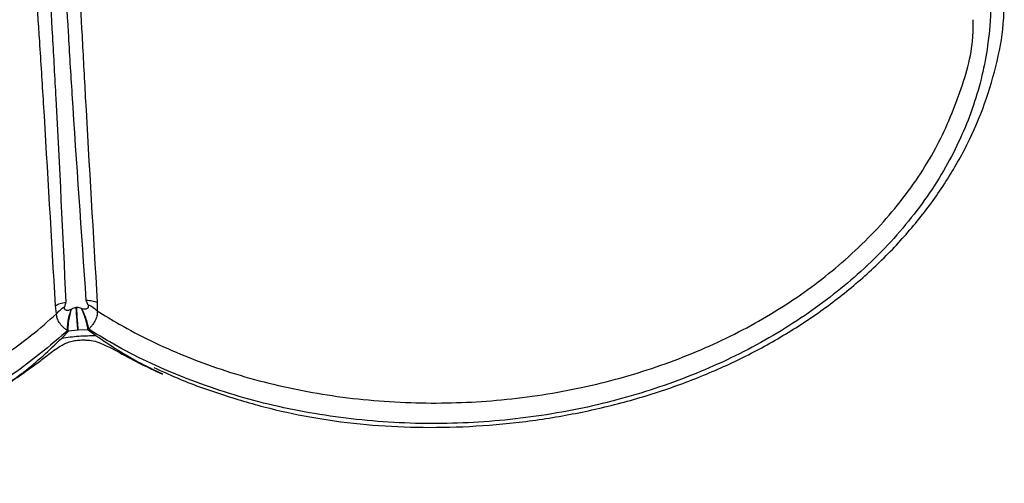
# Model space of a CAD drawing. Units: millimetres. Extents: x 6159 to 7012, y 4155 to 5651.
# Drawn here: x 6211 to 6266, y 4155 to 4181 of the extents above; entities that cross this region are included whole.
import ezdxf

# ---------------------------------------------------------------- set-up
doc = ezdxf.new("R2010")
doc.units = ezdxf.units.MM

msp = doc.modelspace()

# ---------------------------------------------------------------- linework, layer by layer
at = {"color": 7, "linetype": 'Continuous', "lineweight": 25}
for p, q in [((6213.957, 4165.208), (6213.878, 4164.949)), ((6215.21, 4165.043), (6215.1, 4165.291)), ((6215.713, 4165.176), (6215.701, 4164.718)), ((6213.436, 4164.551), (6213.375, 4165.003)), ((6214.262, 4164.814), (6214.283, 4164.826)), ((6214.532, 4164.919), (6214.561, 4164.921)), ((6214.821, 4164.864), (6214.842, 4164.856)), ((6213.725, 4163.195), (6214.096, 4163.574)), ((6214.096, 4163.574), (6214.053, 4163.603)), ((6214.635, 4163.639), (6214.096, 4163.574)), ((6214.653, 4163.64), (6214.635, 4163.639)), ((6215.198, 4163.652), (6214.653, 4163.64)), ((6215.234, 4163.687), (6215.198, 4163.652)), ((6215.198, 4163.652), (6215.638, 4163.339)), ((6218.844, 4161.441), (6219.351, 4161.193))]:
    msp.add_line(p, q, dxfattribs=at)
for points, knots in [([(6211.39, 4195.781), (6212.33, 4196.606), (6214.231, 4198.273), (6217.713, 4200.421), (6221.608, 4202.224), (6225.863, 4203.57), (6230.426, 4204.457), (6235.209, 4204.8), (6240.309, 4204.569), (6245.451, 4203.63), (6250.598, 4201.911), (6255.263, 4199.44), (6259.354, 4196.256), (6262.52, 4192.519), (6264.679, 4188.368), (6265.72, 4183.999), (6265.672, 4179.904), (6264.791, 4176.201), (6263.334, 4172.892), (6261.168, 4169.697), (6258.389, 4166.783), (6255.109, 4164.249), (6251.477, 4162.148), (6247.45, 4160.475), (6243.11, 4159.245), (6238.509, 4158.523), (6233.744, 4158.324), (6228.994, 4158.7), (6224.406, 4159.618), (6220.162, 4161.056), (6217.168, 4162.499), (6215.622, 4163.449), (6215.234, 4163.687)], [0, 0, 0, 0, 0.029862, 0.060392, 0.090908, 0.121096, 0.151278, 0.183183, 0.215088, 0.251878, 0.28869, 0.329671, 0.370686, 0.414096, 0.45753, 0.500968, 0.544406, 0.577322, 0.610231, 0.644401, 0.67856, 0.709653, 0.740729, 0.770859, 0.80098, 0.831874, 0.86277, 0.894483, 0.926205, 0.957805, 0.989422, 1, 1, 1, 1]), ([(6214.053, 4163.603), (6213.2, 4162.879), (6211.365, 4161.324), (6207.987, 4159.273), (6204.073, 4157.49), (6199.804, 4156.168), (6195.226, 4155.304), (6190.428, 4154.988), (6185.308, 4155.252), (6180.15, 4156.232), (6174.996, 4158.002), (6170.34, 4160.527), (6166.284, 4163.757), (6163.171, 4167.525), (6161.07, 4171.685), (6160.08, 4176.052), (6160.174, 4180.249), (6161.189, 4184.16), (6162.878, 4187.639), (6165.26, 4190.849), (6168.152, 4193.66), (6171.528, 4196.089), (6175.253, 4198.088), (6179.361, 4199.651), (6183.783, 4200.767), (6188.453, 4201.361), (6193.397, 4201.421), (6198.403, 4200.839), (6203.181, 4199.64), (6207.445, 4197.915), (6209.856, 4196.477), (6211.062, 4195.757)], [0, 0, 0, 0, 0.026554, 0.057066, 0.087565, 0.117759, 0.147946, 0.179964, 0.211983, 0.249045, 0.28613, 0.327411, 0.368723, 0.412121, 0.455541, 0.49886, 0.542178, 0.578295, 0.614401, 0.648032, 0.681652, 0.712497, 0.743327, 0.773478, 0.80362, 0.83485, 0.86608, 0.900608, 0.935152, 0.967546, 1, 1, 1, 1]), ([(6212.376, 4193.41), (6212.662, 4188.962), (6213.021, 4183.361), (6213.543, 4173.96), (6213.777, 4169.006), (6213.957, 4165.208)], [0, 0, 0, 0, 0.473634, 0.596461, 1, 1, 1, 1]), ([(6215.1, 4165.291), (6214.83, 4169.138), (6214.479, 4174.139), (6213.899, 4183.536), (6213.605, 4189.087), (6213.372, 4193.483)], [0, 0, 0, 0, 0.409404, 0.532232, 1, 1, 1, 1]), ([(6213.375, 4165.003), (6213.16, 4168.781), (6212.879, 4173.71), (6212.298, 4182.933), (6211.922, 4188.371), (6211.625, 4192.665)], [0, 0, 0, 0, 0.40888, 0.533333, 1, 1, 1, 1]), ([(6214.241, 4192.86), (6214.44, 4188.614), (6214.694, 4183.221), (6215.185, 4173.992), (6215.483, 4169.009), (6215.713, 4165.176)], [0, 0, 0, 0, 0.460727, 0.585181, 1, 1, 1, 1]), ([(6218.883, 4161.548), (6219.299, 4161.356), (6220.534, 4160.782), (6222.692, 4160.008), (6225.292, 4159.247), (6227.967, 4158.683), (6230.722, 4158.329), (6233.601, 4158.175), (6236.527, 4158.223), (6239.502, 4158.481), (6242.459, 4158.951), (6245.349, 4159.628), (6248.124, 4160.504), (6250.738, 4161.567), (6253.199, 4162.804), (6255.508, 4164.217), (6257.66, 4165.808), (6259.629, 4167.567), (6261.395, 4169.483), (6262.938, 4171.544), (6264.231, 4173.729), (6265.257, 4176.017), (6265.976, 4178.376), (6266.373, 4180.405), (6266.401, 4181.64), (6266.411, 4182.07)], [0, 0, 0, 0, 0.022481, 0.066819, 0.108515, 0.148282, 0.19074, 0.232077, 0.275139, 0.318738, 0.36272, 0.40688, 0.450934, 0.494574, 0.537871, 0.582385, 0.627762, 0.674175, 0.721712, 0.770361, 0.820019, 0.870482, 0.921469, 0.972644, 1, 1, 1, 1]), ([(6213.375, 4165.003), (6213.456, 4165.049), (6213.618, 4165.143), (6213.844, 4165.186), (6213.957, 4165.208)], [0, 0, 0, 0, 0.500004, 1, 1, 1, 1]), ([(6214.842, 4164.856), (6214.892, 4164.841), (6214.967, 4164.821), (6215.067, 4164.826), (6215.134, 4164.843), (6215.18, 4164.869), (6215.207, 4164.897), (6215.221, 4164.922), (6215.229, 4164.949), (6215.231, 4164.991), (6215.219, 4165.022), (6215.21, 4165.043)], [0, 0, 0, 0, 0.271935, 0.399773, 0.521144, 0.636448, 0.692703, 0.749105, 0.806821, 0.867237, 1, 1, 1, 1]), ([(6215.713, 4165.176), (6215.623, 4165.209), (6215.444, 4165.276), (6215.215, 4165.286), (6215.1, 4165.291)], [0, 0, 0, 0, 0.499985, 1, 1, 1, 1]), ([(6215.701, 4164.718), (6215.628, 4164.78), (6215.481, 4164.905), (6215.3, 4164.997), (6215.21, 4165.043)], [0, 0, 0, 0, 0.500004, 1, 1, 1, 1]), ([(6213.436, 4164.551), (6213.499, 4164.624), (6213.625, 4164.77), (6213.794, 4164.889), (6213.878, 4164.949)], [0, 0, 0, 0, 0.499975, 1, 1, 1, 1]), ([(6214.053, 4163.603), (6214.007, 4163.636), (6213.918, 4163.7), (6213.752, 4163.851), (6213.583, 4164.052), (6213.454, 4164.306), (6213.442, 4164.471), (6213.436, 4164.551)], [0, 0, 0, 0, 0.161707, 0.305266, 0.560171, 0.789328, 1, 1, 1, 1]), ([(6213.878, 4164.949), (6213.872, 4164.926), (6213.863, 4164.894), (6213.87, 4164.853), (6213.88, 4164.826), (6213.897, 4164.804), (6213.927, 4164.78), (6213.976, 4164.76), (6214.043, 4164.753), (6214.143, 4164.762), (6214.214, 4164.793), (6214.262, 4164.814)], [0, 0, 0, 0, 0.132689, 0.193055, 0.250844, 0.307253, 0.363554, 0.478824, 0.60027, 0.7281, 1, 1, 1, 1]), ([(6214.053, 4163.603), (6214.051, 4163.683), (6214.047, 4163.849), (6214.089, 4164.176), (6214.162, 4164.517), (6214.23, 4164.717), (6214.262, 4164.814)], [0, 0, 0, 0, 0.242715, 0.500009, 0.757303, 1, 1, 1, 1]), ([(6214.096, 4163.574), (6214.092, 4163.654), (6214.083, 4163.82), (6214.118, 4164.157), (6214.186, 4164.514), (6214.251, 4164.724), (6214.283, 4164.826)], [0, 0, 0, 0, 0.242106, 0.500014, 0.757918, 1, 1, 1, 1]), ([(6214.283, 4164.826), (6214.326, 4164.852), (6214.403, 4164.898), (6214.493, 4164.913), (6214.532, 4164.919)], [0, 0, 0, 0, 0.560702, 1, 1, 1, 1]), ([(6214.635, 4163.639), (6214.626, 4163.72), (6214.609, 4163.887), (6214.58, 4164.233), (6214.552, 4164.6), (6214.539, 4164.815), (6214.532, 4164.919)], [0, 0, 0, 0, 0.241951, 0.500002, 0.758056, 1, 1, 1, 1]), ([(6214.561, 4164.921), (6214.601, 4164.92), (6214.692, 4164.919), (6214.774, 4164.884), (6214.821, 4164.864)], [0, 0, 0, 0, 0.43865, 1, 1, 1, 1]), ([(6214.653, 4163.64), (6214.646, 4163.721), (6214.631, 4163.889), (6214.604, 4164.235), (6214.579, 4164.601), (6214.567, 4164.817), (6214.561, 4164.921)], [0, 0, 0, 0, 0.241945, 0.499999, 0.758058, 1, 1, 1, 1]), ([(6215.198, 4163.652), (6215.187, 4163.732), (6215.164, 4163.896), (6215.074, 4164.225), (6214.955, 4164.569), (6214.864, 4164.768), (6214.821, 4164.864)], [0, 0, 0, 0, 0.24207, 0.500007, 0.757928, 1, 1, 1, 1]), ([(6215.234, 4163.687), (6215.221, 4163.767), (6215.194, 4163.932), (6215.1, 4164.248), (6214.978, 4164.575), (6214.886, 4164.764), (6214.842, 4164.856)], [0, 0, 0, 0, 0.2426853, 0.4999906, 0.7572969, 1, 1, 1, 1]), ([(6215.701, 4164.718), (6215.706, 4164.639), (6215.715, 4164.474), (6215.622, 4164.204), (6215.486, 4163.98), (6215.348, 4163.805), (6215.274, 4163.728), (6215.234, 4163.687)], [0, 0, 0, 0, 0.209791, 0.438091, 0.692764, 0.836795, 1, 1, 1, 1]), ([(6210.475, 4160.479), (6210.812, 4160.707), (6211.425, 4161.12), (6212.264, 4161.72), (6212.839, 4162.161), (6213.252, 4162.484), (6213.641, 4162.748), (6214.014, 4162.958), (6214.37, 4163.034), (6214.628, 4163.08), (6214.858, 4163.093), (6215.094, 4163.086), (6215.424, 4163.067), (6216.016, 4162.888), (6216.88, 4162.428), (6218.06, 4161.769), (6218.92, 4161.381), (6219.359, 4161.184)], [0, 0, 0, 0, 0.128007, 0.232106, 0.308523, 0.355789, 0.399295, 0.444045, 0.475975, 0.501158, 0.514989, 0.538022, 0.565979, 0.608916, 0.716814, 0.855668, 1, 1, 1, 1]), ([(6213.725, 4163.195), (6214.043, 4163.237), (6214.679, 4163.322), (6215.318, 4163.333), (6215.638, 4163.339)], [0, 0, 0, 0, 0.500013, 1, 1, 1, 1])]:
    msp.add_open_spline(points, degree=3, knots=knots, dxfattribs=at)
at = {"color": 8, "linetype": 'Continuous', "lineweight": 25}
for points, knots in [([(6215.701, 4164.718), (6216.111, 4164.467), (6217.631, 4163.536), (6220.574, 4162.118), (6224.677, 4160.739), (6229.142, 4159.84), (6233.726, 4159.481), (6238.368, 4159.661), (6242.809, 4160.349), (6247.044, 4161.525), (6250.94, 4163.128), (6254.496, 4165.153), (6257.682, 4167.592), (6260.412, 4170.42), (6262.54, 4173.515), (6263.931, 4176.745), (6264.676, 4179.246), (6264.668, 4180.675), (6264.666, 4181.002)], [0, 0, 0, 0, 0.024686, 0.091593, 0.160157, 0.226928, 0.295727, 0.360716, 0.427685, 0.491227, 0.556506, 0.622369, 0.689829, 0.762495, 0.836843, 0.907169, 0.978775, 1, 1, 1, 1]), ([(6161.334, 4175.305), (6161.518, 4174.3), (6161.957, 4171.894), (6163.904, 4168.246), (6166.903, 4164.603), (6170.879, 4161.452), (6175.387, 4159.032), (6180.419, 4157.312), (6185.402, 4156.387), (6190.398, 4156.129), (6195.028, 4156.444), (6199.493, 4157.276), (6203.615, 4158.554), (6207.447, 4160.274), (6210.171, 4161.949), (6212.133, 4163.411), (6212.973, 4164.145), (6213.436, 4164.551)], [0, 0, 0, 0, 0.063139, 0.151311, 0.242287, 0.325757, 0.412198, 0.486703, 0.564086, 0.628497, 0.695009, 0.755889, 0.818501, 0.880247, 0.943559, 0.968852, 1, 1, 1, 1]), ([(6210.825, 4160.735), (6211.084, 4160.917), (6212.114, 4161.64), (6213.035, 4162.529), (6213.725, 4163.195)], [0, 0, 0, 0, 0.2514637, 1, 1, 1, 1]), ([(6215.638, 4163.339), (6216.457, 4162.785), (6217.494, 4162.084), (6218.61, 4161.552), (6218.844, 4161.441)], [0, 0, 0, 0, 0.790123, 1, 1, 1, 1])]:
    msp.add_open_spline(points, degree=3, knots=knots, dxfattribs=at)

doc.saveas('drawing.dxf')
